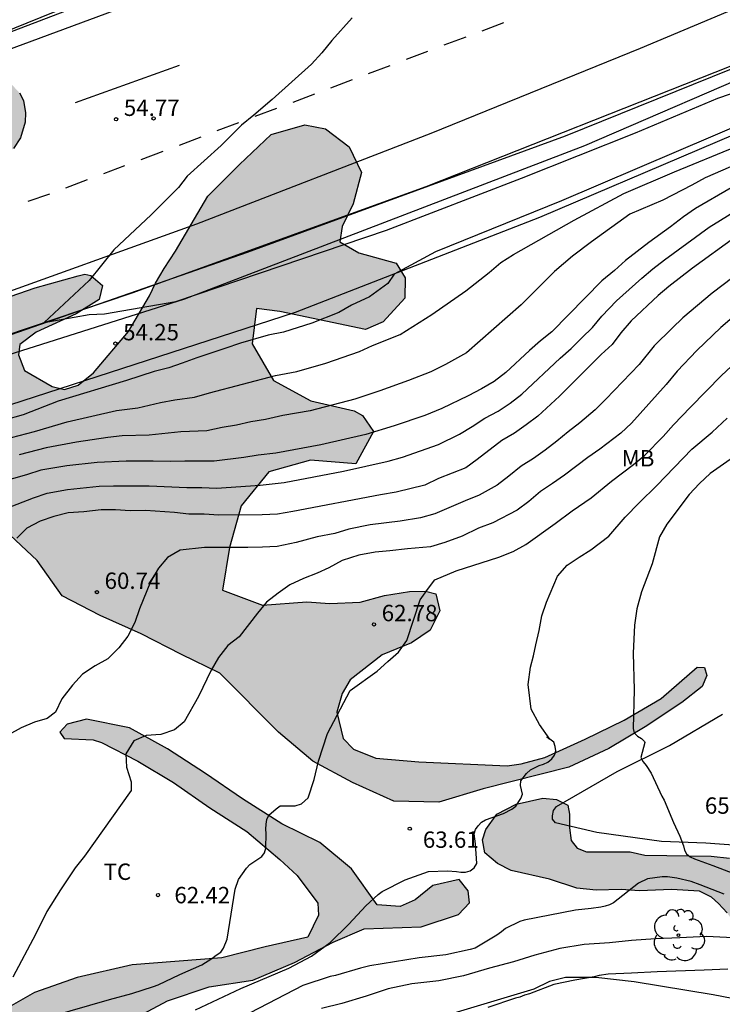
# Model space of a CAD drawing. Units: millimetres. Extents: x 587294 to 587644, y 4795289 to 4795541.
# Drawn here: x 587445 to 587477, y 4795448 to 4795493 of the extents above; entities that cross this region are included whole.
import ezdxf

# ---------------------------------------------------------------- set-up
doc = ezdxf.new("R2010")
doc.units = ezdxf.units.MM
for name, color, linetype in [('020104', 34, 'Continuous'), ('020204', 9, 'Continuous'), ('020308', 9, 'Continuous'), ('060102', 9, 'Continuous'), ('060113', 4, 'Continuous'), ('060119', 9, 'Continuous'), ('070104', 3, 'Continuous'), ('100106', 63, 'Continuous'), ('100202', 3, 'Continuous'), ('100301', 7, 'Continuous'), ('260101', 9, 'Continuous'), ('990504', 63, 'Continuous')]:
    doc.layers.add(name, color=color, linetype=linetype)
doc.layers.add('020105', color=24, linetype='Continuous', lineweight=30)
doc.styles.add('ARIAL', font='ARIAL.TTF', dxfattribs={"height": 1})

# ---------------------------------------------------------------- blocks, each defined once
blk = doc.blocks.new('COTAPU')
blk.add_circle((0, 0), 0.075)
blk = doc.blocks.new('ARBOL')
blk.add_circle((0, 0), 0.0587)
for centre, radius, start, end in [((-0.564, 0.381), 0.532, 92.28, 254.58), ((-0.28, 0.855), 0.3, 359.2878, 173.6078), ((0.097, 0.97), 0.21, 23.1565, 160.4665), ((0.438, 0.881), 0.24, 301.578, 139.328), ((0.656, 0.288), 0.443, 319.8556, 114.7656), ((-0.091, 0.321), 0.12, 119.14, 310.56), ((0.819, -0.249), 0.383, 235.5275, 62.0275), ((-0.556, -0.339), 0.555, 142.64, 266.54), ((-0.039, -0.384), 0.21, 189.64, 323.88), ((0.299, -0.624), 0.532, 224.67, 0.24), ((-0.301, -0.676), 0.45, 213.78, 295.32)]:
    blk.add_arc(centre, radius, start, end)

msp = doc.modelspace()

# ---------------------------------------------------------------- hatches: boundary and pattern name
at = {"layer": '990504'}
for points in [[(587442.935, 4795491.11), (587443.833, 4795490.908), (587444.828, 4795490.516), (587445.284, 4795490.025), (587445.467, 4795489.672), (587445.565, 4795489.106), (587445.538, 4795488.683), (587445.332, 4795487.967), (587445.002, 4795487.475), (587444.376, 4795486.987), (587443.869, 4795486.847), (587442.63, 4795486.604), (587442.01, 4795486.54), (587441.394, 4795486.22), (587440.913, 4795485.562), (587439.797, 4795483.866), (587438.935, 4795482.461), (587438.444, 4795481.534), (587438.413, 4795480.863), (587438.874, 4795480.311), (587440.059, 4795480.044), (587442.094, 4795479.898), (587444.085, 4795480.438), (587446.005, 4795481.1), (587447.969, 4795481.648), (587448.279, 4795481.724), (587448.554, 4795481.659), (587449.078, 4795481.2), (587448.934, 4795480.564), (587447.881, 4795479.902), (587446.053, 4795479.063), (587445.298, 4795478.49), (587445.231, 4795478.027), (587445.515, 4795477.303), (587446.774, 4795476.578), (587447.343, 4795476.441), (587447.971, 4795476.627), (587448.673, 4795477.2), (587450.282, 4795479.098), (587451.242, 4795480.723), (587451.513, 4795481.304), (587451.907, 4795481.983), (587452.43, 4795482.768), (587453.914, 4795485.292), (587455.355, 4795486.742), (587456.815, 4795488.117), (587458.348, 4795488.557), (587459.299, 4795488.374), (587460.375, 4795487.551), (587460.942, 4795486.379), (587460.557, 4795484.94), (587460.056, 4795483.899), (587459.958, 4795483.202), (587460.824, 4795482.698), (587462.531, 4795482.221), (587462.95, 4795481.549), (587462.936, 4795480.614), (587461.938, 4795479.541), (587461.126, 4795479.191), (587457.206, 4795480.005), (587456.14, 4795480.149), (587455.94, 4795478.532), (587456.915, 4795476.843), (587458.628, 4795475.923), (587460.61, 4795475.455), (587460.983, 4795475.241), (587461.489, 4795474.507), (587460.687, 4795473.034), (587458.606, 4795473.194), (587456.708, 4795472.659), (587455.434, 4795471.099), (587454.9, 4795469.199), (587454.574, 4795467.234), (587456.405, 4795466.56), (587458.437, 4795466.703), (587459.491, 4795466.626), (587460.884, 4795466.699), (587461.991, 4795467.004), (587463.15, 4795467.174), (587463.883, 4795467.203), (587464.35, 4795467.068), (587464.533, 4795466.299), (587464.096, 4795465.405), (587463.233, 4795464.827), (587461.894, 4795464.283), (587460.425, 4795463.137), (587460.052, 4795462.511), (587459.81, 4795461.647), (587460.1, 4795460.447), (587460.583, 4795459.956), (587461.598, 4795459.543), (587463.565, 4795459.371), (587467.615, 4795459.186), (587468.262, 4795459.277), (587469.342, 4795459.576), (587471.183, 4795460.408), (587472.971, 4795461.287), (587474.674, 4795462.276), (587476.31, 4795463.709), (587476.646, 4795463.697), (587476.761, 4795463.326), (587476.538, 4795462.825), (587475.619, 4795462.093), (587473.935, 4795460.977), (587472.266, 4795459.994), (587470.444, 4795459.129), (587466.51, 4795458.142), (587464.484, 4795457.521), (587462.428, 4795457.581), (587460.532, 4795458.431), (587458.719, 4795459.407), (587457.147, 4795460.735), (587454.454, 4795463.439), (587452.699, 4795464.287), (587450.852, 4795465.243), (587448.976, 4795466.079), (587447.243, 4795466.98), (587446.092, 4795468.604), (587444.608, 4795469.985), (587442.669, 4795470.661), (587440.931, 4795469.585), (587438.929, 4795469.227), (587437.315, 4795470.442), (587435.467, 4795471.331), (587435.455, 4795473.133), (587434.217, 4795474.725), (587434.919, 4795476.65), (587435.733, 4795477.087), (587436.057, 4795477.64), (587435.992, 4795478.213), (587435.341, 4795478.707), (587433.717, 4795478.443), (587431.47, 4795475.736), (587430.889, 4795475.14), (587429.196, 4795474.729), (587428.809, 4795476.194), (587428.456, 4795476.428), (587426.612, 4795477.162), (587425.045, 4795478.39), (587424.307, 4795480.196), (587424.706, 4795482.106), (587426.403, 4795483.454), (587427.959, 4795484.122), (587429.835, 4795485.04), (587431.566, 4795486.088), (587433.067, 4795487.51), (587434.599, 4795488.797), (587438.542, 4795490.308), (587440.534, 4795490.936)], [(587526.055, 4795484.777), (587526.595, 4795485.127), (587526.945, 4795485.297), (587527.765, 4795485.617), (587528.185, 4795485.767), (587528.625, 4795485.917), (587529.035, 4795486.057), (587529.465, 4795486.167), (587529.965, 4795486.247), (587530.415, 4795486.287), (587530.805, 4795486.287), (587531.195, 4795486.267), (587531.595, 4795486.227), (587532.015, 4795486.157), (587532.425, 4795486.047), (587532.765, 4795485.907), (587533.095, 4795485.707), (587533.415, 4795485.457), (587533.685, 4795485.167), (587533.945, 4795484.837), (587534.195, 4795484.457), (587534.385, 4795484.117), (587534.545, 4795483.737), (587534.665, 4795483.327), (587534.745, 4795482.947), (587534.785, 4795482.537), (587534.795, 4795482.087), (587534.785, 4795481.807), (587534.75, 4795481.471), (587534.535, 4795480.369), (587534.163, 4795479.626), (587533.386, 4795478.781), (587532.777, 4795477.97), (587532.236, 4795477.632), (587531.493, 4795477.429), (587530.715, 4795477.091), (587530.14, 4795476.449), (587528.875, 4795474.903), (587528.507, 4795472.879), (587528.04, 4795470.943), (587526.668, 4795467.026), (587526.072, 4795465.019), (587525.734, 4795463.566), (587525.497, 4795462.158), (587524.988, 4795460.129), (587523.404, 4795455.113), (587522.337, 4795451.365), (587521.81, 4795449.968), (587521.64, 4795448.124), (587521.381, 4795446.562), (587520.993, 4795444.558), (587520.681, 4795443.494), (587519.613, 4795440.99), (587517.916, 4795437.286), (587517.093, 4795435.383), (587518.134, 4795433.613), (587519.968, 4795432.717), (587521.886, 4795431.988), (587527.003, 4795428.682), (587527.597, 4795427.953), (587527.058, 4795426.564), (587527.202, 4795425.473), (587527.69, 4795424.894), (587529.587, 4795424.091), (587531.373, 4795423.089), (587536.499, 4795420.024), (587538.137, 4795418.977), (587539.762, 4795418.058), (587541.171, 4795417.034), (587542.776, 4795416.068), (587544.431, 4795415.289), (587546.059, 4795414.115), (587548.382, 4795413.487), (587549.402, 4795412.913), (587549.858, 4795412.422), (587549.652, 4795410.416), (587549.539, 4795408.394), (587549.991, 4795407.157), (587549.93, 4795406.721), (587549.272, 4795406.328), (587548.6, 4795406.372), (587547.791, 4795407.064), (587545.953, 4795408.127), (587543.784, 4795408.706), (587541.591, 4795409.883), (587537.648, 4795410.919), (587535.831, 4795411.646), (587534.505, 4795412.823), (587532.677, 4795412.818), (587531.922, 4795413.112), (587531.132, 4795413.763), (587530.819, 4795414.406), (587530.739, 4795415.261), (587530.107, 4795416.958), (587528.838, 4795418.282), (587527.372, 4795419.568), (587524.141, 4795421.413), (587523.977, 4795421.665), (587523.816, 4795422.131), (587523.686, 4795422.866), (587523.729, 4795423.893), (587523.671, 4795424.466), (587523.384, 4795425.041), (587523.083, 4795425.523), (587521.482, 4795426.772), (587519.878, 4795427.805), (587516.42, 4795429.754), (587515.597, 4795430.002), (587513.922, 4795429.437), (587513.064, 4795428.751), (587512.112, 4795428.081), (587510.455, 4795427.414), (587509.529, 4795427.946), (587508.553, 4795428.721), (587506.491, 4795429.647), (587506.215, 4795430.001), (587505.954, 4795430.496), (587505.803, 4795431.184), (587505.736, 4795432.905), (587505.5, 4795433.743), (587505.311, 4795434.075), (587504.846, 4795434.445), (587504.119, 4795434.799), (587503.389, 4795435.012), (587502.521, 4795435.328), (587501.447, 4795435.903), (587499.765, 4795436.628), (587498.13, 4795437.407), (587497.145, 4795438.034), (587496.152, 4795439.003), (587495.413, 4795440.285), (587494.736, 4795441.318), (587493.415, 4795442.77), (587491.956, 4795443.653), (587490.84, 4795444.921), (587488.504, 4795447.256), (587488.073, 4795447.626), (587487.365, 4795447.932), (587486.253, 4795448.192), (587485.244, 4795448.584), (587484.112, 4795449.59), (587483.184, 4795450.007), (587481.238, 4795450.212), (587480.338, 4795450.267), (587479.342, 4795450.618), (587478.653, 4795451.281), (587478.039, 4795451.963), (587477.684, 4795452.459), (587477.294, 4795452.889), (587476.969, 4795453.183), (587476.422, 4795453.447), (587475.139, 4795453.527), (587473.68, 4795453.463), (587472.841, 4795453.53), (587471.684, 4795453.494), (587470.805, 4795453.588), (587469.554, 4795453.998), (587467.8, 4795454.402), (587467.166, 4795454.715), (587466.596, 4795455.207), (587466.491, 4795455.801), (587466.646, 4795456.281), (587467.147, 4795456.972), (587468.022, 4795457.429), (587469.256, 4795457.712), (587469.88, 4795457.656), (587470.387, 4795457.386), (587470.468, 4795456.981), (587470.465, 4795456.356), (587470.55, 4795455.77), (587470.827, 4795455.416), (587471.254, 4795455.248), (587473.251, 4795455.257), (587473.92, 4795455.099), (587476.965, 4795455.051), (587477.803, 4795454.964), (587478.68, 4795454.742), (587479.561, 4795454.285), (587480.344, 4795453.688), (587481.104, 4795453.233), (587481.846, 4795452.979), (587482.58, 4795453.082), (587484.149, 4795453.723), (587486.047, 4795454.312), (587488.892, 4795454.825), (587489.536, 4795454.741), (587490.117, 4795454.571), (587490.584, 4795454.382), (587491.73, 4795453.685), (587492.166, 4795453.208), (587492.148, 4795452.516), (587491.359, 4795450.149), (587491.173, 4795449.479), (587490.786, 4795448.786), (587490.329, 4795448.377), (587489.965, 4795447.858), (587490.097, 4795447.251), (587490.792, 4795446.595), (587492.497, 4795445.554), (587494.093, 4795444.446), (587495.783, 4795443.338), (587497.409, 4795442.903), (587498.706, 4795442.466), (587499.722, 4795441.663), (587499.921, 4795441.062), (587499.766, 4795439.734), (587500.695, 4795438.079), (587502.452, 4795436.99), (587503.323, 4795436.788), (587505.349, 4795436.507), (587507.402, 4795436.274), (587509.346, 4795436.371), (587510.4, 4795438.008), (587511.235, 4795439.837), (587513.463, 4795445.637), (587514.449, 4795449.412), (587515.205, 4795451.296), (587515.665, 4795451.947), (587515.955, 4795452.434), (587516.422, 4795452.661), (587517.888, 4795451.375), (587519.47, 4795452.398), (587520.118, 4795454.324), (587520.668, 4795456.405), (587521.244, 4795458.379), (587521.645, 4795460.423), (587521.796, 4795461.019), (587522.437, 4795465.082), (587522.846, 4795467.16), (587523.179, 4795469.124), (587523.887, 4795470.968), (587524.882, 4795472.72), (587525.805, 4795474.588), (587526.456, 4795478.342), (587526.321, 4795479.159), (587526.215, 4795479.438), (587526.085, 4795479.858), (587525.965, 4795480.338), (587525.875, 4795480.828), (587525.715, 4795481.687), (587525.675, 4795482.087), (587525.655, 4795482.417), (587525.655, 4795482.707), (587525.695, 4795483.017), (587525.715, 4795483.277), (587525.835, 4795483.687), (587525.915, 4795483.937)], [(587416.196, 4795469.909), (587413.225, 4795467.436), (587411.547, 4795466.273), (587409.507, 4795465.633), (587407.492, 4795464.865), (587405.555, 4795464.358), (587403.547, 4795463.629), (587399.689, 4795462.325), (587394.058, 4795460.739), (587393.85, 4795459.936), (587393.643, 4795457.828), (587393.084, 4795457.34), (587391.125, 4795456.732), (587390.545, 4795456.163), (587390.62, 4795455.341), (587390.449, 4795454.322), (587390.034, 4795454.006), (587389.546, 4795453.295), (587388.572, 4795451.206), (587387.711, 4795448.544), (587387.096, 4795445.355), (587386.838, 4795444.29), (587386.567, 4795443.743), (587385.48, 4795443.431), (587384.852, 4795443.669), (587384.437, 4795444.213), (587384.071, 4795444.898), (587383.74, 4795445.669), (587383.463, 4795445.996), (587382.877, 4795446.375), (587380.988, 4795446.317), (587380.376, 4795445.446), (587380.741, 4795444.318), (587381.718, 4795443.133), (587382.553, 4795442.374), (587383.105, 4795441.559), (587382.515, 4795439.921), (587380.667, 4795439.11), (587378.944, 4795438.129), (587379.5, 4795436.244), (587380.53, 4795434.649), (587381.478, 4795432.96), (587382.428, 4795431.379), (587383.324, 4795429.739), (587383.375, 4795427.836), (587383.591, 4795425.789), (587384.066, 4795425.156), (587384.725, 4795424.743), (587384.792, 4795424.735), (587386.8, 4795425.06), (587387.458, 4795426.293), (587387.631, 4795427.063), (587387.337, 4795428.043), (587386.607, 4795429.95), (587386.785, 4795431.849), (587386.628, 4795433.841), (587386.7, 4795435.883), (587387.087, 4795437.86), (587388.455, 4795439.405), (587390.172, 4795440.454), (587392.163, 4795440.08), (587394.128, 4795439.834), (587395.608, 4795441.168), (587396.643, 4795442.913), (587397.117, 4795444.391), (587397.45, 4795445.092), (587398.063, 4795446.03), (587398.854, 4795446.286), (587400.184, 4795444.941), (587400.274, 4795442.944), (587399.799, 4795440.948), (587399.942, 4795438.909), (587400.781, 4795437.115), (587402.206, 4795436.259), (587403.896, 4795435.601), (587407.928, 4795435.128), (587409.805, 4795434.379), (587411.549, 4795433.283), (587413.502, 4795433.085), (587415.271, 4795434.045), (587417.1, 4795434.938), (587418.877, 4795435.945), (587420.827, 4795436.842), (587421.495, 4795438.727), (587421.842, 4795440.759), (587423.841, 4795440.902), (587425.821, 4795440.73), (587427.816, 4795441.069), (587429.73, 4795441.812), (587431.56, 4795442.765), (587433.179, 4795444.023), (587435, 4795444.828), (587437.079, 4795444.553), (587439.036, 4795444.153), (587441.035, 4795443.88), (587442.745, 4795444.949), (587444.372, 4795446.241), (587446.109, 4795447.269), (587448.247, 4795447.35), (587450.292, 4795447.479), (587452.068, 4795448.42), (587453.973, 4795449.069), (587455.974, 4795449.374), (587457.869, 4795450.178), (587459.651, 4795451.111), (587461.066, 4795451.728), (587463.675, 4795451.815), (587465.385, 4795452.386), (587465.884, 4795452.909), (587465.825, 4795453.468), (587465.423, 4795453.992), (587464.209, 4795453.708), (587463.399, 4795453.049), (587462.715, 4795452.75), (587461.661, 4795452.821), (587460.49, 4795454.472), (587459.037, 4795455.678), (587457.289, 4795456.539), (587455.493, 4795457.683), (587453.804, 4795458.845), (587452.067, 4795459.968), (587450.314, 4795460.929), (587448.351, 4795461.33), (587447.46, 4795461.095), (587447.132, 4795460.737), (587447.336, 4795460.438), (587448.652, 4795460.384), (587449.034, 4795460.264), (587450.701, 4795459.411), (587452.339, 4795458.431), (587453.995, 4795457.276), (587455.691, 4795456.187), (587457.21, 4795454.907), (587457.992, 4795454.175), (587458.94, 4795452.903), (587458.979, 4795452.358), (587458.485, 4795451.338), (587456.529, 4795450.904), (587454.552, 4795450.397), (587450.442, 4795450.077), (587447.919, 4795449.491), (587445.966, 4795448.803), (587444.908, 4795448.194), (587444.208, 4795447.707), (587443.471, 4795447.033), (587442.881, 4795446.659), (587441.769, 4795446.475), (587440.893, 4795446.381), (587438.051, 4795446.446), (587435.983, 4795446.599), (587432.501, 4795446.546), (587431.194, 4795446.392), (587429.663, 4795446.06), (587427.764, 4795445.39), (587425.792, 4795444.823), (587423.664, 4795444.534), (587421.852, 4795443.91), (587418.725, 4795442.48), (587416.584, 4795441.854), (587415.602, 4795442.206), (587414.855, 4795443.051), (587414.553, 4795443.923), (587414.562, 4795444.534), (587415.234, 4795445.808), (587415.772, 4795445.819), (587416.476, 4795445.284), (587416.956, 4795444.988), (587417.425, 4795444.94), (587417.326, 4795445.432), (587415.8, 4795446.76), (587415.913, 4795447.518), (587417.038, 4795448.132), (587418.397, 4795448.649), (587419.724, 4795448.81), (587420.318, 4795448.505), (587420.441, 4795448.214), (587419.858, 4795447.456), (587418.825, 4795446.76), (587418.353, 4795446.203), (587418.314, 4795445.444), (587419.158, 4795445.256), (587420.149, 4795445.455), (587420.639, 4795445.838), (587422.871, 4795449.291), (587423.573, 4795451.19), (587423.152, 4795453.085), (587421.379, 4795454.074), (587419.824, 4795455.214), (587419.33, 4795457.089), (587419.375, 4795459.132), (587418.516, 4795460.933), (587417.448, 4795462.698), (587417.041, 4795464.633), (587417.716, 4795466.538), (587419.284, 4795467.959), (587422.585, 4795470.583), (587423.361, 4795472.48), (587421.477, 4795473.181), (587419.609, 4795472.39), (587417.877, 4795471.241)]]:
    msp.add_hatch(color=256, dxfattribs=at).paths.add_polyline_path(points)

# ---------------------------------------------------------------- linework, layer by layer
at = {"layer": '020104', "flags": 128}
for points, elevation in [([(587444.917, 4795474.239), (587445.977, 4795474.509), (587447.467, 4795474.959), (587449.727, 4795475.469), (587450.697, 4795475.599), (587451.737, 4795475.839), (587452.397, 4795475.959), (587453.297, 4795476.089), (587453.977, 4795476.289), (587457.007, 4795477.079), (587457.987, 4795477.259), (587459.307, 4795477.639), (587460.847, 4795478.169), (587461.447, 4795478.449), (587462.717, 4795478.959), (587464.167, 4795479.869), (587465.717, 4795480.959), (587466.797, 4795481.789), (587467.327, 4795482.249), (587467.907, 4795482.619), (587470.687, 4795484.199), (587472.957, 4795485.409), (587475.277, 4795486.408), (587478.097, 4795487.568)], 56), ([(587480.156, 4795487.648), (587476.677, 4795486.128), (587476.077, 4795485.798), (587474.747, 4795485.108), (587473.227, 4795484.469), (587471.477, 4795483.199), (587470.607, 4795482.539), (587469.787, 4795481.839), (587468.257, 4795480.319), (587465.747, 4795478.109), (587464.787, 4795477.579), (587464.127, 4795477.249), (587463.097, 4795476.849), (587461.787, 4795476.379), (587460.647, 4795475.999), (587458.597, 4795475.459), (587457.337, 4795475.239), (587456.547, 4795475.059), (587455.877, 4795474.949), (587455.217, 4795474.799), (587454.557, 4795474.689), (587453.857, 4795474.549), (587452.677, 4795474.499), (587451.227, 4795474.349), (587449.987, 4795474.309), (587449.327, 4795474.229), (587447.887, 4795474.019), (587446.507, 4795473.759), (587445.267, 4795473.449)], 57), ([(587477.877, 4795485.678), (587476.237, 4795484.728), (587475.697, 4795484.348), (587475.097, 4795483.889), (587474.097, 4795483.169), (587473.027, 4795482.339), (587472.527, 4795481.889), (587471.957, 4795481.419), (587469.667, 4795479.079), (587469.137, 4795478.659), (587468.637, 4795478.229), (587467.557, 4795477.219), (587467.017, 4795476.809), (587466.447, 4795476.469), (587465.837, 4795476.139), (587464.617, 4795475.559), (587463.847, 4795475.239), (587462.447, 4795474.769), (587461.147, 4795474.369), (587459.077, 4795473.899), (587457.027, 4795473.519), (587456.217, 4795473.419), (587455.557, 4795473.319), (587454.197, 4795473.159), (587452.857, 4795473.159), (587452.197, 4795473.139), (587451.407, 4795473.159), (587450.167, 4795473.159), (587448.847, 4795473.089), (587447.447, 4795472.939), (587446.257, 4795472.739), (587445.597, 4795472.529), (587444.417, 4795472.19)], 58), ([(587443.947, 4795470.71), (587445.917, 4795471.47), (587446.557, 4795471.679), (587447.477, 4795471.859), (587448.927, 4795471.999), (587449.587, 4795472.019), (587451.227, 4795472.019), (587452.947, 4795471.939), (587453.637, 4795471.939), (587454.297, 4795471.919), (587456.307, 4795472.049), (587457.407, 4795472.179), (587460.117, 4795472.699), (587462.167, 4795473.149), (587462.817, 4795473.329), (587464.467, 4795473.919), (587465.427, 4795474.389), (587466.007, 4795474.739), (587466.597, 4795475.119), (587467.197, 4795475.449), (587467.747, 4795475.809), (587468.287, 4795476.219), (587470.047, 4795477.869), (587470.547, 4795478.309), (587471.037, 4795478.809), (587471.517, 4795479.269), (587471.957, 4795479.789), (587472.617, 4795480.499), (587473.777, 4795481.539), (587474.287, 4795481.959), (587474.827, 4795482.369), (587476.866, 4795483.868), (587478.226, 4795484.718)], 59), ([(587477.956, 4795481.569), (587477.006, 4795480.849), (587475.666, 4795479.719), (587475.166, 4795479.249), (587474.346, 4795478.429), (587473.656, 4795477.579), (587472.136, 4795475.989), (587471.646, 4795475.509), (587470.936, 4795474.909), (587470.406, 4795474.499), (587469.896, 4795474.069), (587469.356, 4795473.659), (587468.816, 4795473.279), (587468.257, 4795472.929), (587467.697, 4795472.469), (587467.157, 4795472.059), (587466.337, 4795471.589), (587465.697, 4795471.339), (587464.307, 4795470.739), (587463.647, 4795470.559), (587462.717, 4795470.409), (587461.337, 4795470.229), (587460.367, 4795470.029), (587459.717, 4795469.839), (587458.917, 4795469.689), (587457.947, 4795469.419), (587457.077, 4795469.249), (587456.407, 4795469.209), (587455.747, 4795469.199), (587453.757, 4795469.199), (587452.637, 4795469.079), (587452.057, 4795468.739), (587451.647, 4795468.249), (587451.277, 4795467.619), (587450.777, 4795466.38), (587450.567, 4795465.76), (587450.237, 4795465.14), (587449.827, 4795464.6), (587449.327, 4795464.1), (587448.747, 4795463.77), (587448.167, 4795463.39), (587447.717, 4795462.89), (587447.217, 4795462.27), (587446.927, 4795461.65), (587446.557, 4795461.36), (587445.977, 4795461.19), (587445.357, 4795460.94), (587444.777, 4795460.61)], 61), ([(587477.916, 4795479.719), (587477.406, 4795479.269), (587476.306, 4795478.219), (587475.406, 4795477.279), (587474.896, 4795476.659), (587473.316, 4795474.889), (587472.816, 4795474.429), (587471.866, 4795473.699), (587471.306, 4795473.319), (587470.236, 4795472.509), (587469.696, 4795472.129), (587469.146, 4795471.769), (587468.606, 4795471.309), (587468.066, 4795470.899), (587466.956, 4795470.329), (587466.306, 4795470.079), (587465.557, 4795469.719), (587464.767, 4795469.429), (587464.107, 4795469.229), (587463.047, 4795469.139), (587462.247, 4795469.039), (587461.567, 4795468.979), (587460.817, 4795468.849), (587460.067, 4795468.599), (587459.447, 4795468.269), (587458.907, 4795468.019), (587458.287, 4795467.769), (587457.667, 4795467.479), (587457.127, 4795467.099), (587456.597, 4795466.689), (587456.177, 4795466.189), (587455.347, 4795465.109), (587454.817, 4795464.7), (587454.397, 4795464.16), (587454.067, 4795463.58), (587453.487, 4795462.37), (587452.827, 4795461.21), (587452.377, 4795460.84), (587451.757, 4795460.63), (587451.087, 4795460.59), (587450.526, 4795460.332), (587450.151, 4795459.741), (587450.176, 4795459.133), (587450.391, 4795458.466), (587450.391, 4795458.058), (587448.265, 4795455.047), (587447.825, 4795454.519), (587447.164, 4795453.514), (587446.537, 4795452.523), (587446.03, 4795451.496), (587444.977, 4795449.509)], 62), ([(587446.702, 4795447.703), (587449.405, 4795448.492), (587450.427, 4795448.763), (587451.422, 4795449.084), (587451.631, 4795449.16), (587452.628, 4795449.639), (587453.634, 4795450.079), (587454.093, 4795450.358), (587454.294, 4795450.523), (587454.504, 4795450.659), (587454.625, 4795450.845), (587454.79, 4795451.248), (587455.162, 4795453.537), (587455.307, 4795453.99), (587455.672, 4795454.499), (587455.833, 4795454.674), (587456.373, 4795455.042), (587456.504, 4795455.208), (587456.567, 4795455.425), (587456.577, 4795456.088), (587456.56, 4795456.296), (587456.574, 4795456.513), (587456.617, 4795456.74), (587456.699, 4795456.927), (587457.04, 4795457.228), (587457.22, 4795457.354), (587457.903, 4795457.353), (587458.204, 4795457.447), (587458.499, 4795457.727), (587458.78, 4795458.57), (587458.983, 4795459.402), (587459.388, 4795460.673), (587460.43, 4795462.648), (587461.656, 4795463.529), (587462.146, 4795463.979), (587462.646, 4795464.399), (587463.016, 4795464.939), (587463.637, 4795466.799), (587464.007, 4795467.339), (587464.297, 4795467.719), (587465.286, 4795468.129), (587467.236, 4795468.759), (587467.896, 4795469.009), (587468.476, 4795469.339), (587469.806, 4795470.289), (587470.596, 4795470.879), (587471.456, 4795471.479), (587472.386, 4795472.229), (587473.396, 4795472.999), (587473.916, 4795473.429), (587474.766, 4795474.289), (587475.226, 4795474.819), (587476.006, 4795475.629), (587477.436, 4795477.069), (587478.966, 4795478.509)], 63), ([(587453.339, 4795448.01), (587455.422, 4795448.997), (587457.614, 4795449.917), (587458.649, 4795450.467), (587459.509, 4795451.099), (587460.37, 4795451.938), (587461.15, 4795452.785), (587461.701, 4795453.302), (587461.89, 4795453.43), (587462.952, 4795453.967), (587464.02, 4795454.349), (587464.881, 4795454.389), (587465.297, 4795454.356), (587465.499, 4795454.315), (587465.701, 4795454.322), (587465.922, 4795454.389), (587466.111, 4795454.523), (587466.232, 4795454.718), (587466.172, 4795455.625), (587466.111, 4795456.076), (587466.165, 4795456.27), (587466.28, 4795456.438), (587466.441, 4795456.606), (587466.616, 4795456.726), (587467.449, 4795457.002), (587467.826, 4795457.21), (587468.007, 4795457.344), (587468.243, 4795457.694), (587468.323, 4795457.895), (587468.223, 4795458.298), (587468.243, 4795458.5), (587468.505, 4795458.849), (587468.68, 4795459.004), (587469.083, 4795459.205), (587469.278, 4795459.272), (587469.473, 4795459.366), (587469.655, 4795459.514), (587469.782, 4795459.689), (587469.843, 4795459.884), (587469.816, 4795460.085), (587469.756, 4795460.28), (587469.439, 4795460.515), (587469.574, 4795460.408), (587469.092, 4795461.085), (587468.72, 4795461.791), (587468.574, 4795462.922), (587468.691, 4795463.715), (587468.823, 4795464.232), (587468.926, 4795464.739), (587469.086, 4795465.399), (587469.206, 4795466.059), (587469.416, 4795466.689), (587469.916, 4795467.889), (587470.366, 4795468.389), (587470.906, 4795468.759), (587471.446, 4795469.089), (587472.276, 4795469.719), (587473.026, 4795470.579), (587473.656, 4795471.239), (587474.466, 4795472.039), (587476.066, 4795473.699), (587476.996, 4795474.479), (587477.696, 4795475.129)], 64), ([(587477.965, 4795451.314), (587476.749, 4795451.373), (587475.518, 4795451.305), (587474.415, 4795451.268), (587473.312, 4795451.192), (587472.302, 4795451.087), (587471.145, 4795451.011), (587470.026, 4795450.827), (587468.879, 4795450.522), (587467.906, 4795450.215), (587466.799, 4795449.923), (587465.611, 4795449.579), (587464.484, 4795449.341), (587463.252, 4795449.199), (587462.173, 4795448.973), (587461.16, 4795448.646), (587460.039, 4795448.308), (587459.114, 4795448.073)], 66), ([(587477.716, 4795449.884), (587476.636, 4795449.831), (587474.478, 4795449.757), (587473.31, 4795449.686), (587472.241, 4795449.653), (587471.824, 4795449.581), (587471.606, 4795449.525), (587470.713, 4795449.38), (587469.76, 4795449.168), (587468.635, 4795448.75), (587468.407, 4795448.684), (587468.198, 4795448.589), (587467.999, 4795448.542), (587466.736, 4795448.117)], 67)]:
    msp.add_lwpolyline(points, dxfattribs=dict(at, elevation=elevation))
at = {"layer": '020105', "flags": 128}
for points, elevation in [([(587460.517, 4795493.469), (587459.587, 4795492.429), (587459.127, 4795491.859), (587458.657, 4795491.339), (587456.847, 4795489.729), (587456.017, 4795489.009), (587455.447, 4795488.539), (587454.517, 4795487.609), (587452.967, 4795486.209), (587452.557, 4795485.689), (587451.317, 4795484.439), (587449.607, 4795482.839), (587448.467, 4795481.429), (587446.407, 4795479.499), (587448.477, 4795479.869), (587449.177, 4795479.909), (587452.447, 4795480.469), (587462.097, 4795483.739), (587468.267, 4795486.119), (587473.487, 4795488.198), (587477.257, 4795489.778), (587479.537, 4795490.568)], 55), ([(587480.607, 4795489.568), (587470.097, 4795485.079), (587464.337, 4795482.749), (587462.437, 4795481.719), (587462.147, 4795481.299), (587461.317, 4795480.679), (587460.487, 4795480.299), (587459.907, 4795479.969), (587458.667, 4795479.469), (587457.377, 4795479.059), (587456.677, 4795478.929), (587455.397, 4795478.559), (587454.687, 4795478.309), (587453.407, 4795477.889), (587452.737, 4795477.639), (587452.117, 4795477.429), (587451.457, 4795477.259), (587450.177, 4795476.849), (587447.057, 4795475.899), (587445.447, 4795475.269), (587444.577, 4795475.029)], 55), ([(587478.046, 4795483.398), (587476.096, 4795481.989), (587475.026, 4795481.159), (587474.526, 4795480.739), (587473.287, 4795479.579), (587472.827, 4795479.039), (587472.417, 4795478.499), (587471.917, 4795478.039), (587470.017, 4795476.129), (587469.027, 4795475.219), (587468.487, 4795474.809), (587467.947, 4795474.429), (587467.367, 4795474.099), (587466.247, 4795473.229), (587465.717, 4795472.849), (587464.467, 4795472.359), (587463.847, 4795472.059), (587462.527, 4795471.729), (587461.817, 4795471.609), (587457.797, 4795470.849), (587457.097, 4795470.729), (587456.397, 4795470.689), (587454.407, 4795470.679), (587453.737, 4795470.719), (587453.037, 4795470.719), (587452.377, 4795470.799), (587451.047, 4795470.889), (587450.347, 4795470.879), (587449.677, 4795470.919), (587449.017, 4795470.919), (587448.227, 4795470.829), (587447.517, 4795470.789), (587446.857, 4795470.62), (587446.237, 4795470.41), (587445.617, 4795470.08), (587445.157, 4795469.62)], 60), ([(587477.986, 4795473.329), (587476.906, 4795472.579), (587476.416, 4795472.129), (587475.956, 4795471.629), (587474.926, 4795470.259), (587474.596, 4795469.679), (587474.249, 4795468.441), (587473.762, 4795467.159), (587473.556, 4795466.392), (587473.453, 4795465.64), (587473.389, 4795464.356), (587473.437, 4795462.672), (587473.385, 4795460.903), (587473.431, 4795460.705), (587473.578, 4795460.554), (587473.764, 4795460.442), (587473.91, 4795460.302), (587473.919, 4795460.262), (587473.73, 4795459.572), (587473.846, 4795459.373), (587473.982, 4795459.202), (587474.204, 4795458.862), (587474.702, 4795457.806), (587474.808, 4795457.616), (587475.237, 4795456.6), (587475.524, 4795455.973), (587475.696, 4795455.535), (587475.732, 4795455.336), (587475.828, 4795455.157), (587475.994, 4795455.025), (587476.191, 4795454.933), (587477.037, 4795454.633), (587478.07, 4795454.231)], 65), ([(587477.551, 4795453.319), (587476.459, 4795453.742), (587476.046, 4795453.887), (587475.385, 4795454.046), (587474.951, 4795454.112), (587474.714, 4795454.106), (587474.039, 4795454.017), (587473.631, 4795453.816), (587472.489, 4795452.923), (587472.309, 4795452.827), (587472.11, 4795452.761), (587471.902, 4795452.715), (587471.466, 4795452.652), (587470.752, 4795452.585), (587468.39, 4795452.128), (587468.201, 4795452.061), (587467.533, 4795451.735), (587467.363, 4795451.589), (587467.143, 4795451.435), (587466.154, 4795450.837), (587465.925, 4795450.771), (587464.814, 4795450.531), (587463.585, 4795450.402), (587461.323, 4795450.022), (587460.896, 4795449.929), (587459.753, 4795449.581), (587459.505, 4795449.545), (587458.262, 4795449.129), (587455.848, 4795447.871)], 65)]:
    msp.add_lwpolyline(points, dxfattribs=dict(at, elevation=elevation))
at = {"layer": '060102'}
for points in [[(587351.421, 4795467.956, 51.569), (587352.9, 4795468.212, 51.629), (587367.459, 4795471.031, 52.269), (587382.799, 4795474.211, 52.769), (587396.909, 4795477.54, 53.218), (587409.718, 4795481.06, 53.568), (587424.288, 4795485.55, 53.858), (587438.588, 4795490.419, 54.228), (587457.597, 4795497.699, 54.728), (587475.207, 4795504.978, 55.098), (587491.577, 4795512.257, 55.288), (587509.246, 4795520.627, 55.528), (587525.596, 4795528.946, 55.848), (587539.716, 4795536.336, 55.948), (587546.776, 4795540.075, 55.955)], [(587294.041, 4795449.277, 50.241), (587302.931, 4795449.813, 50.469), (587304.941, 4795449.963, 50.589), (587308.961, 4795450.213, 50.659), (587315.46, 4795450.713, 50.979), (587323.38, 4795451.483, 51.189), (587331.46, 4795452.493, 51.489), (587336.33, 4795453.092, 51.609), (587347.53, 4795454.672, 51.989), (587350.189, 4795455.112, 52.149), (587360.549, 4795456.782, 52.419), (587371.529, 4795459.031, 52.958), (587383.719, 4795461.661, 53.238), (587396.408, 4795464.461, 53.528), (587407.968, 4795467.46, 53.978), (587422.598, 4795471.69, 54.278), (587437.497, 4795476.5, 54.668), (587450.447, 4795480.859, 55.148), (587463.907, 4795485.729, 55.278), (587477.877, 4795491.258, 55.388)]]:
    msp.add_polyline3d(points, dxfattribs=at)
at = {"layer": '060113'}
for points in [[(587581.412, 4795540.075, 56.377), (587573.555, 4795535.735, 56.318), (587565.045, 4795530.935, 56.178), (587556.135, 4795526.036, 56.128), (587547.845, 4795521.586, 56.078), (587541.495, 4795518.206, 56.308), (587532.246, 4795513.336, 56.128), (587515.216, 4795504.837, 56.178), (587498.346, 4795496.788, 55.778), (587483.716, 4795490.548, 55.538), (587469.097, 4795484.309, 55.218), (587457.907, 4795479.959, 54.848), (587438.037, 4795473.52, 54.478), (587418.428, 4795467.46, 54.078), (587410.347, 4795465.341, 53.832)], [(587385.029, 4795458.621, 53.208), (587384.449, 4795460.691, 53.128), (587395.838, 4795463.751, 53.468), (587411.308, 4795467.91, 53.998), (587420.168, 4795470.38, 54.158), (587434.148, 4795474.67, 54.558), (587452.847, 4795480.589, 55.008), (587471.167, 4795487.619, 55.358), (587480.217, 4795491.528, 55.488)]]:
    msp.add_polyline3d(points, dxfattribs=at)
at = {"layer": '060119'}
for points in [[(587575.821, 4795540.075, 57.13), (587566.595, 4795534.945, 57.178), (587552.095, 4795527.036, 57.138), (587540.015, 4795520.456, 57.248), (587516.406, 4795508.447, 56.878), (587496.416, 4795498.908, 56.348), (587481.207, 4795492.458, 56.508), (587470.267, 4795488.049, 56.528), (587455.707, 4795482.709, 56.158), (587441.147, 4795477.649, 55.548), (587423.418, 4795471.86, 55.128), (587408.018, 4795467.44, 54.648), (587395.008, 4795463.991, 54.198), (587379.969, 4795460.661, 53.768), (587365.169, 4795457.662, 53.378), (587349.379, 4795454.922, 52.849), (587333.58, 4795452.572, 52.419), (587317.72, 4795450.863, 51.809), (587305.421, 4795449.873, 51.279), (587294.471, 4795449.273, 50.939), (587294.041, 4795449.249, 50.92)], [(587539.546, 4795536.376, 56.608), (587521.296, 4795526.976, 56.448), (587508.166, 4795520.417, 56.128), (587493.547, 4795513.457, 55.868), (587481.767, 4795508.128, 55.868), (587467.467, 4795502.168, 55.948), (587453.877, 4795496.579, 55.918), (587442.468, 4795491.959, 55.518), (587432.068, 4795488.189, 54.748), (587421.458, 4795484.62, 54.488), (587408.188, 4795480.71, 54.118), (587394.719, 4795477.07, 53.798), (587383.269, 4795474.461, 53.238), (587369.599, 4795471.661, 52.978), (587357.06, 4795469.171, 52.898), (587346.57, 4795467.282, 52.948), (587333.1, 4795465.002, 52.339), (587321.2, 4795463.302, 51.679), (587310.191, 4795461.993, 51.389), (587300.291, 4795461.133, 50.779), (587294.851, 4795461.123, 50.169)]]:
    msp.add_polyline3d(points, dxfattribs=at)
at = {"layer": '070104'}
for points in [[(587478.183, 4795455.548, 65.193), (587476.712, 4795455.644, 65.093), (587474.677, 4795455.73, 64.857), (587471.719, 4795456.132, 64.501), (587469.824, 4795456.579, 64.217), (587469.685, 4795456.742, 64.216), (587469.688, 4795456.897, 64.217), (587469.732, 4795457.145, 64.222), (587469.876, 4795457.331, 64.219), (587472.657, 4795458.927, 64.729), (587475.055, 4795460.127, 65.369), (587477.47, 4795461.561, 65.678)], [(587481.231, 4795447.892, 67.741), (587477.043, 4795448.704, 67.451), (587473.429, 4795449.292, 67.216), (587471.678, 4795449.494, 67.032), (587470.293, 4795449.502, 66.963), (587469.551, 4795449.305, 66.952), (587468.833, 4795448.96, 66.948), (587465.18, 4795447.868, 66.853)]]:
    msp.add_polyline3d(points, dxfattribs=at)
at = {"layer": '100106', "flags": 128}
for points in [[(587445.284, 4795490.025), (587445.467, 4795489.672), (587445.565, 4795489.106), (587445.538, 4795488.683), (587445.332, 4795487.967), (587445.002, 4795487.475)], [(587444.085, 4795480.438), (587446.005, 4795481.1), (587447.969, 4795481.648), (587448.279, 4795481.724), (587448.554, 4795481.659), (587449.078, 4795481.2), (587448.934, 4795480.564), (587447.881, 4795479.902), (587446.053, 4795479.063), (587445.298, 4795478.49), (587445.231, 4795478.027), (587445.515, 4795477.303), (587446.774, 4795476.578), (587447.343, 4795476.441), (587447.971, 4795476.627), (587448.673, 4795477.2), (587450.282, 4795479.098), (587451.242, 4795480.723), (587451.513, 4795481.304), (587451.907, 4795481.983), (587452.43, 4795482.768), (587453.914, 4795485.292), (587455.355, 4795486.742), (587456.815, 4795488.117), (587458.348, 4795488.557), (587459.299, 4795488.374), (587460.375, 4795487.551), (587460.942, 4795486.379), (587460.557, 4795484.94), (587460.056, 4795483.899), (587459.958, 4795483.202), (587460.824, 4795482.698), (587462.531, 4795482.221), (587462.95, 4795481.549), (587462.936, 4795480.614), (587461.938, 4795479.541), (587461.126, 4795479.191), (587457.206, 4795480.005), (587456.14, 4795480.149), (587455.94, 4795478.532), (587456.915, 4795476.843), (587458.628, 4795475.923), (587460.61, 4795475.455), (587460.983, 4795475.241), (587461.489, 4795474.507), (587460.687, 4795473.034), (587458.606, 4795473.194), (587456.708, 4795472.659), (587455.434, 4795471.099), (587454.9, 4795469.199), (587454.574, 4795467.234), (587456.405, 4795466.56), (587458.437, 4795466.703), (587459.491, 4795466.626), (587460.884, 4795466.699), (587461.991, 4795467.004), (587463.15, 4795467.174), (587463.883, 4795467.203), (587464.35, 4795467.068), (587464.533, 4795466.299), (587464.096, 4795465.405), (587463.233, 4795464.827), (587461.894, 4795464.283), (587460.425, 4795463.137), (587460.052, 4795462.511), (587459.81, 4795461.647), (587460.1, 4795460.447), (587460.583, 4795459.956), (587461.598, 4795459.543), (587463.565, 4795459.371), (587467.615, 4795459.186), (587468.262, 4795459.277), (587469.342, 4795459.576), (587471.183, 4795460.408), (587472.971, 4795461.287), (587474.674, 4795462.276), (587476.31, 4795463.709), (587476.646, 4795463.697), (587476.761, 4795463.326), (587476.538, 4795462.825), (587475.619, 4795462.093), (587473.935, 4795460.977), (587472.266, 4795459.994), (587470.444, 4795459.129), (587466.51, 4795458.142), (587464.484, 4795457.521), (587462.428, 4795457.581), (587460.532, 4795458.431), (587458.719, 4795459.407), (587457.147, 4795460.735), (587454.454, 4795463.439), (587452.699, 4795464.287), (587450.852, 4795465.243), (587448.976, 4795466.079), (587447.243, 4795466.98), (587446.092, 4795468.604), (587444.608, 4795469.985)], [(587450.292, 4795447.479), (587452.068, 4795448.42), (587453.973, 4795449.069), (587455.974, 4795449.374), (587457.869, 4795450.178), (587459.651, 4795451.111), (587461.066, 4795451.728), (587463.675, 4795451.815), (587465.385, 4795452.386), (587465.884, 4795452.909), (587465.825, 4795453.468), (587465.423, 4795453.992), (587464.209, 4795453.708), (587463.399, 4795453.049), (587462.715, 4795452.75), (587461.661, 4795452.821), (587460.49, 4795454.472), (587459.037, 4795455.678), (587457.289, 4795456.539), (587455.493, 4795457.683), (587453.804, 4795458.845), (587452.067, 4795459.968), (587450.314, 4795460.929), (587448.351, 4795461.33), (587447.46, 4795461.095), (587447.132, 4795460.737), (587447.336, 4795460.438), (587448.652, 4795460.384), (587449.034, 4795460.264), (587450.701, 4795459.411), (587452.339, 4795458.431), (587453.995, 4795457.276), (587455.691, 4795456.187), (587457.21, 4795454.907), (587457.992, 4795454.175), (587458.94, 4795452.903), (587458.979, 4795452.358), (587458.485, 4795451.338), (587456.529, 4795450.904), (587454.552, 4795450.397), (587450.442, 4795450.077), (587447.919, 4795449.491), (587445.966, 4795448.803), (587444.908, 4795448.194)], [(587477.684, 4795452.459), (587477.294, 4795452.889), (587476.969, 4795453.183), (587476.422, 4795453.447), (587475.139, 4795453.527), (587473.68, 4795453.463), (587472.841, 4795453.53), (587471.684, 4795453.494), (587470.805, 4795453.588), (587469.554, 4795453.998), (587467.8, 4795454.402), (587467.166, 4795454.715), (587466.596, 4795455.207), (587466.491, 4795455.801), (587466.646, 4795456.281), (587467.147, 4795456.972), (587468.022, 4795457.429), (587469.256, 4795457.712), (587469.88, 4795457.656), (587470.387, 4795457.386), (587470.468, 4795456.981), (587470.465, 4795456.356), (587470.55, 4795455.77), (587470.827, 4795455.416), (587471.254, 4795455.248), (587473.251, 4795455.257), (587473.92, 4795455.099), (587476.965, 4795455.051), (587477.803, 4795454.964)]]:
    msp.add_lwpolyline(points, dxfattribs=at)
at = {"layer": '260101'}
for points in [[(587294.041, 4795460.333, 49.897), (587299.801, 4795460.623, 50.139), (587310.091, 4795461.463, 50.429), (587322.72, 4795462.842, 50.909), (587334.63, 4795464.552, 51.199), (587346.97, 4795466.582, 51.519), (587361.879, 4795469.321, 52.149), (587377.669, 4795472.581, 52.449), (587390.429, 4795475.581, 53.028), (587402.138, 4795478.51, 53.398), (587416.098, 4795482.54, 53.908), (587429.448, 4795486.709, 54.198), (587442.388, 4795491.129, 54.408), (587455.717, 4795496.069, 54.648), (587469.097, 4795501.528, 54.908), (587484.447, 4795508.148, 55.068), (587498.877, 4795514.647, 55.498), (587512.786, 4795521.457, 55.738), (587527.996, 4795529.126, 55.888), (587540.346, 4795535.616, 56.158), (587548.581, 4795540.075, 56.19)], [(587483.407, 4795496.158, 55.578), (587473.707, 4795492.058, 55.528), (587464.127, 4795488.169, 55.338), (587453.387, 4795484.009, 54.868), (587443.287, 4795480.369, 54.658), (587433.648, 4795477.11, 54.388), (587423.548, 4795473.92, 54.178), (587412.288, 4795470.54, 53.938), (587401.028, 4795467.551, 53.748), (587391.059, 4795465.011, 53.458), (587381.679, 4795462.861, 53.088), (587371.059, 4795460.631, 52.829), (587360.769, 4795458.672, 52.349), (587349.51, 4795456.792, 51.949), (587339.15, 4795455.212, 51.609), (587329.57, 4795453.982, 51.339), (587320.7, 4795452.993, 51.019), (587311.181, 4795452.073, 50.699), (587301.471, 4795451.343, 50.359), (587294.041, 4795450.842, 50.101)], [(587467.447, 4795493.238, 55.158), (587466.457, 4795492.858, 55.138)], [(587465.717, 4795492.578, 55.128), (587464.717, 4795492.209, 55.118)], [(587463.967, 4795491.919, 55.108), (587462.997, 4795491.549, 55.088)], [(587452.597, 4795491.279, 54.918), (587447.827, 4795489.569, 54.778)], [(587462.247, 4795491.269, 55.088), (587461.257, 4795490.899, 55.068)], [(587460.517, 4795490.619, 55.058), (587459.527, 4795490.239, 55.048)], [(587458.787, 4795489.959, 55.038), (587457.797, 4795489.589, 55.018)], [(587457.047, 4795489.309, 55.008), (587456.067, 4795488.939, 54.998)], [(587455.317, 4795488.649, 54.988), (587454.327, 4795488.279, 54.978)], [(587453.587, 4795487.999, 54.968), (587452.597, 4795487.619, 54.948)], [(587451.847, 4795487.339, 54.938), (587450.847, 4795486.959, 54.928)], [(587450.097, 4795486.689, 54.918), (587449.137, 4795486.319, 54.898)], [(587448.387, 4795486.039, 54.888), (587447.397, 4795485.659, 54.878)], [(587446.657, 4795485.379, 54.868), (587445.667, 4795485.049, 54.848)]]:
    msp.add_polyline3d(points, dxfattribs=at)

# ---------------------------------------------------------------- block references
at = {"layer": '020204', "rotation": 359.9987685839998}
for p in [(587449.707, 4795488.819, 54.77), (587451.42, 4795488.856, 54.844), (587449.677, 4795478.539, 54.25), (587448.827, 4795467.15, 60.74), (587461.517, 4795465.669, 62.78), (587463.156, 4795456.313, 63.61), (587451.626, 4795453.27, 62.418)]:
    msp.add_blockref('COTAPU', p, dxfattribs=at)
at = {"layer": '100202', "rotation": 359.9987685839998}
msp.add_blockref('ARBOL', (587475.458, 4795451.434, 65.454), dxfattribs=at)

# ---------------------------------------------------------------- texts
at = {"layer": '020308', "style": 'ARIAL'}
for s, p in [('54.77', (587450.061, 4795488.968, 54.768)), ('54.25', (587450.03, 4795478.688, 54.248)), ('60.74', (587449.18, 4795467.298, 60.738)), ('62.78', (587461.87, 4795465.818, 62.778)), ('65.39', (587476.669, 4795456.997, 65.384)), ('63.61', (587463.756, 4795455.436, 63.608)), ('62.42', (587452.376, 4795452.895, 62.416))]:
    msp.add_text(s, height=0.75, rotation=359.9988, dxfattribs=at).set_placement(p)
at = {"layer": '100301', "style": 'ARIAL'}
for s, p in [('MB', (587472.856, 4795472.909)), ('TC', (587449.132, 4795453.967))]:
    msp.add_text(s, height=0.75, rotation=359.9988, dxfattribs=at).set_placement(p)

doc.saveas('drawing.dxf')
